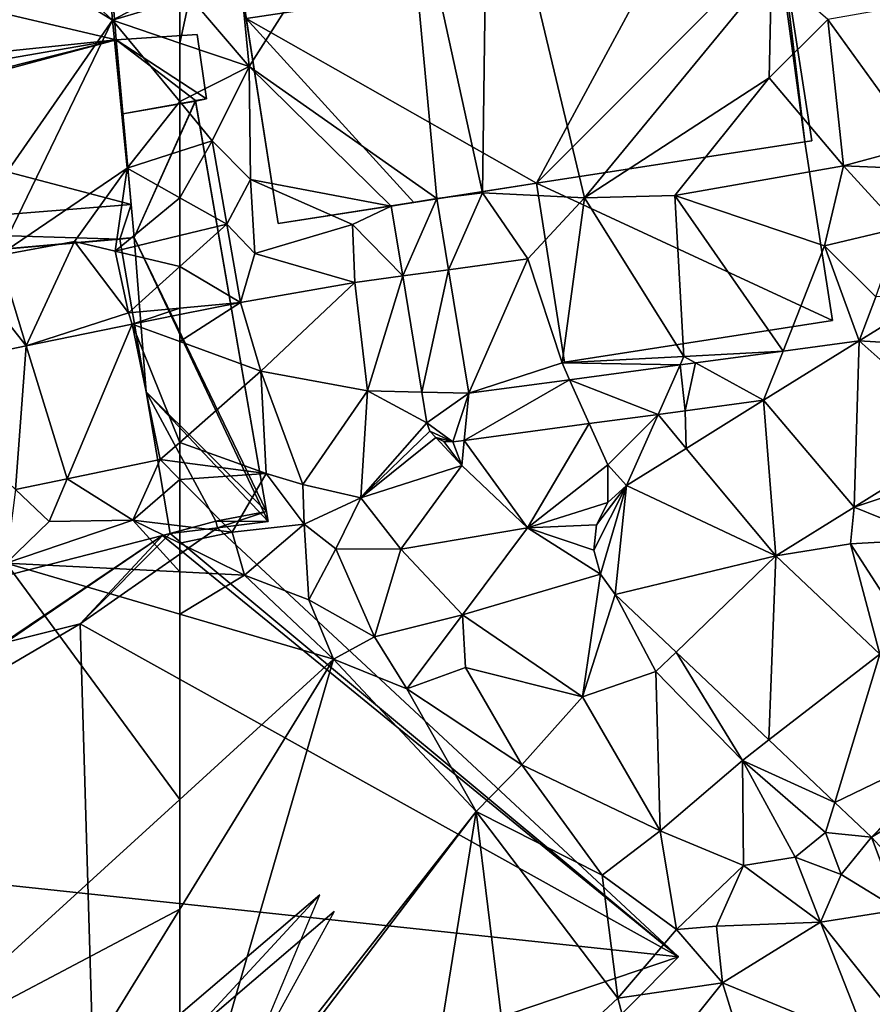
# Model space of a CAD drawing. Extents: x 573000 to 574007, y 6222000 to 6223016.
# Drawn here: x 573243 to 573280, y 6222150 to 6222193 of the extents above; entities that cross this region are included whole.
import ezdxf

# ---------------------------------------------------------------- set-up
doc = ezdxf.new("R2010")
doc.units = 0
doc.header["$MEASUREMENT"] = 0
for name, color, linetype in [('Bygninger_LOD2', 1, 'Continuous'), ('Terraen', 33, 'Continuous'), ('Terraen_vej', 33, 'Continuous')]:
    doc.layers.add(name, color=color, linetype=linetype)

# ---------------------------------------------------------------- blocks, each defined once
blk = doc.blocks.new('1km_6222_573_UTM32_ACAD_1_FMEBLOCK10')
at = {"layer": 'Terraen', "color": 9, "true_color": 0xbbbbbb}
for points in [[(-49.38, -1.87, 9.43), (-49.14, 15.42, 11.59), (-52.86, 14.03, 11.46)], [(-44.95, -2.08, 9.42), (-49.14, 15.42, 11.59), (-49.38, -1.87, 9.43)], [(-44.95, -2.08, 9.42), (-36.85, 7.76, 11.83), (-49.14, 15.42, 11.59)], [(-52.86, 14.03, 11.46), (-59.99, 8.81, 11.63), (-59.49, 3.6, 9.3)], [(-51.363, -2.117, 9.42), (-52.86, 14.03, 11.46), (-59.49, 3.6, 9.3)], [(-51.363, -2.117, 9.42), (-49.38, -1.87, 9.43), (-52.86, 14.03, 11.46)], [(-62.06, 6.62, 11.59), (-59.49, 3.6, 9.3), (-59.99, 8.81, 11.63)], [(-44.95, -2.08, 9.42), (-36.96, 3.11, 11.4), (-36.85, 7.76, 11.83)], [(-36.96, 3.11, 11.4), (-34.41, 5.65, 11.37), (-36.85, 7.76, 11.83)], [(-62.5, 6.489, 11.589), (-62.5, 4.625, 10.457), (-62.06, 6.62, 11.59)], [(-62.5, 4.625, 10.457), (-59.49, 3.6, 9.3), (-62.06, 6.62, 11.59)], [(-30.466, 0.178, 11.286), (-31.541, 6.152, 11.442), (-34.41, 5.65, 11.37)], [(-33.73, -0.7, 11.37), (-34.41, 5.65, 11.37), (-36.96, 3.11, 11.4)], [(-30.466, 0.178, 11.286), (-34.41, 5.65, 11.37), (-33.73, -0.7, 11.37)], [(-62.5, 2.093, 10.865), (-59.49, 3.6, 9.3), (-62.5, 4.625, 10.457)], [(-62.5, 2.093, 10.865), (-61.09, 0.39, 10.52), (-59.49, 3.6, 9.3)], [(-61.09, 0.39, 10.52), (-59.43, -1.29, 9.49), (-59.49, 3.6, 9.3)], [(-53.337, -2.443, 9.411), (-59.49, 3.6, 9.3), (-59.43, -1.29, 9.49)], [(-53.337, -2.443, 9.411), (-51.363, -2.117, 9.42), (-59.49, 3.6, 9.3)], [(-44.95, -2.08, 9.42), (-41.04, -1.99, 9.4), (-36.96, 3.11, 11.4)], [(-33.73, -0.7, 11.37), (-36.96, 3.11, 11.4), (-41.04, -1.99, 9.4)], [(-62.5, -0.065, 10.539), (-61.09, 0.39, 10.52), (-62.5, 2.093, 10.865)], [(-62.5, -2.077, 10.639), (-60.46, -3.22, 10.7), (-61.09, 0.39, 10.52)], [(-62.5, -2.077, 10.639), (-61.09, 0.39, 10.52), (-62.5, -0.065, 10.539)], [(-60.46, -3.22, 10.7), (-59.43, -1.29, 9.49), (-61.09, 0.39, 10.52)], [(-30.281, -0.849, 11.259), (-30.466, 0.178, 11.286), (-33.73, -0.7, 11.37)], [(-34.55, -4.16, 11.3), (-33.73, -0.7, 11.37), (-41.04, -1.99, 9.4)], [(-34.55, -4.16, 11.3), (-31.28, -3.39, 11.2), (-33.73, -0.7, 11.37)], [(-30.281, -0.849, 11.259), (-33.73, -0.7, 11.37), (-31.28, -3.39, 11.2)], [(-59.24, -4.49, 9.28), (-59.43, -1.29, 9.49), (-60.46, -3.22, 10.7)], [(-59.24, -4.49, 9.28), (-55.01, -3.24, 9.41), (-59.43, -1.29, 9.49)], [(-53.337, -2.443, 9.411), (-59.43, -1.29, 9.49), (-55.01, -3.24, 9.41)], [(-62.5, -3.713, 9.36), (-60.46, -3.22, 10.7), (-62.5, -2.077, 10.639)], [(-51.363, -2.117, 9.42), (-50.855, -5.198, 9.377), (-49.38, -1.87, 9.43)], [(-50.855, -5.198, 9.377), (-47.41, -4.73, 9.35), (-49.38, -1.87, 9.43)], [(-44.95, -2.08, 9.42), (-49.38, -1.87, 9.43), (-47.41, -4.73, 9.35)], [(-44.95, -2.08, 9.42), (-47.41, -4.73, 9.35), (-45.93, -9.24, 9.25)], [(-44.95, -2.08, 9.42), (-45.93, -9.24, 9.25), (-40.65, -8.96, 9.54)], [(-44.95, -2.08, 9.42), (-40.65, -8.96, 9.54), (-41.04, -1.99, 9.4)], [(-36.352, -8.727, 10.673), (-41.04, -1.99, 9.4), (-40.65, -8.96, 9.54)], [(-36.352, -8.727, 10.673), (-34.55, -4.16, 11.3), (-41.04, -1.99, 9.4)], [(-53.337, -2.443, 9.411), (-55.01, -3.24, 9.41), (-52.837, -5.468, 9.402)], [(-62.5, -5.064, 9.225), (-60.46, -3.22, 10.7), (-62.5, -3.713, 9.36)], [(-59.87, -6.62, 9.67), (-60.46, -3.22, 10.7), (-62.5, -5.064, 9.225)], [(-59.87, -6.62, 9.67), (-59.24, -4.49, 9.28), (-60.46, -3.22, 10.7)], [(-59.24, -4.49, 9.28), (-54.91, -5.75, 9.36), (-55.01, -3.24, 9.41)], [(-52.837, -5.468, 9.402), (-55.01, -3.24, 9.41), (-54.91, -5.75, 9.36)], [(-32.33, -6.38, 11.05), (-31.28, -3.39, 11.2), (-34.55, -4.16, 11.3)], [(-33.049, -8.284, 11.006), (-34.55, -4.16, 11.3), (-36.352, -8.727, 10.673)], [(-33.049, -8.284, 11.006), (-32.33, -6.38, 11.05), (-34.55, -4.16, 11.3)], [(-59.87, -6.62, 9.67), (-54.91, -5.75, 9.36), (-59.24, -4.49, 9.28)], [(-62.5, -6.864, 8.558), (-59.87, -6.62, 9.67), (-62.5, -5.064, 9.225)], [(-49.971, -10.55, 9.302), (-47.41, -4.73, 9.35), (-50.855, -5.198, 9.377)], [(-49.971, -10.55, 9.302), (-45.93, -9.24, 9.25), (-47.41, -4.73, 9.35)], [(-52.837, -5.468, 9.402), (-54.91, -5.75, 9.36), (-54.36, -10.44, 9.23)], [(-52.837, -5.468, 9.402), (-54.36, -10.44, 9.23), (-52.007, -10.499, 9.387)], [(-58.98, -9.6, 9.39), (-54.91, -5.75, 9.36), (-59.87, -6.62, 9.67)], [(-58.98, -9.6, 9.39), (-54.36, -10.44, 9.23), (-54.91, -5.75, 9.36)], [(-33.049, -8.284, 11.006), (-29.872, -6.311, 11.103), (-32.33, -6.38, 11.05)], [(-62.5, -7.142, 8.544), (-59.87, -6.62, 9.67), (-62.5, -6.864, 8.558)], [(-62.5, -7.142, 8.544), (-62.5, -8.31, 8.3), (-59.87, -6.62, 9.67)], [(-62.5, -8.31, 8.3), (-58.98, -9.6, 9.39), (-59.87, -6.62, 9.67)], [(-62.5, -12.682, 8.217), (-58.98, -9.6, 9.39), (-62.5, -8.31, 8.3)], [(-40.149, -9.235, 10.291), (-36.352, -8.727, 10.673), (-40.65, -8.96, 9.54)], [(-49.971, -10.55, 9.302), (-45.604, -9.965, 9.742), (-45.93, -9.24, 9.25)], [(-40.812, -9.324, 10.224), (-40.65, -8.96, 9.54), (-45.93, -9.24, 9.25)], [(-45.604, -9.965, 9.742), (-40.812, -9.324, 10.224), (-45.93, -9.24, 9.25)], [(-40.812, -9.324, 10.224), (-40.149, -9.235, 10.291), (-40.65, -8.96, 9.54)], [(-62.5, -12.682, 8.217), (-58.75, -14.03, 9.24), (-58.98, -9.6, 9.39)], [(-58.98, -9.6, 9.39), (-57.17, -14.5, 9.12), (-54.36, -10.44, 9.23)], [(-58.75, -14.03, 9.24), (-57.17, -14.5, 9.12), (-58.98, -9.6, 9.39)], [(-54.65, -15.08, 9.45), (-54.36, -10.44, 9.23), (-57.17, -14.5, 9.12)], [(-51.787, -11.833, 9.384), (-54.36, -10.44, 9.23), (-54.65, -15.08, 9.45)], [(-51.787, -11.833, 9.384), (-52.007, -10.499, 9.387), (-54.36, -10.44, 9.23)], [(-40.546, -12.939, 9.972), (-37.193, -10.857, 10.319), (-40.589, -11.312, 10.105)], [(-41.769, -11.47, 10.031), (-44.75, -11.869, 9.842), (-43.95, -13.65, 9.53)], [(-43.142, -14.551, 9.703), (-41.769, -11.47, 10.031), (-43.95, -13.65, 9.53)], [(-43.142, -14.551, 9.703), (-40.546, -12.939, 9.972), (-41.769, -11.47, 10.031)], [(-41.769, -11.47, 10.031), (-40.546, -12.939, 9.972), (-40.589, -11.312, 10.105)], [(-51.653, -12.192, 9.415), (-51.787, -11.833, 9.384), (-54.65, -15.08, 9.45)], [(-44.75, -11.869, 9.842), (-50.166, -12.594, 9.501), (-47.43, -16.39, 9.58)], [(-44.75, -11.869, 9.842), (-47.43, -16.39, 9.58), (-43.95, -13.65, 9.53)], [(-51.395, -12.474, 9.443), (-51.653, -12.192, 9.415), (-54.65, -15.08, 9.45)], [(-62.5, -12.682, 8.217), (-62.5, -13.539, 8.175), (-58.75, -14.03, 9.24)], [(-51.395, -12.474, 9.443), (-54.65, -15.08, 9.45), (-50.27, -13.68, 9.56)], [(-51.049, -12.638, 9.462), (-51.395, -12.474, 9.443), (-50.27, -13.68, 9.56)], [(-50.667, -12.661, 9.469), (-51.049, -12.638, 9.462), (-50.27, -13.68, 9.56)], [(-50.667, -12.661, 9.469), (-50.27, -13.68, 9.56), (-50.166, -12.594, 9.501)], [(-50.166, -12.594, 9.501), (-50.27, -13.68, 9.56), (-47.43, -16.39, 9.58)], [(-28.191, -13.801, 11.43), (-28.371, -12.442, 11.403), (-33.267, -15.482, 11.099)], [(-62.5, -14.286, 8.5), (-58.75, -14.03, 9.24), (-62.5, -13.539, 8.175)], [(-43.949, -15.286, 9.653), (-43.95, -13.65, 9.53), (-47.43, -16.39, 9.58)], [(-43.949, -15.286, 9.653), (-43.142, -14.551, 9.703), (-43.95, -13.65, 9.53)], [(-62.5, -14.286, 8.5), (-60.23, -16.57, 10.01), (-58.75, -14.03, 9.24)], [(-60.23, -16.57, 10.01), (-57.1, -16.22, 10.11), (-58.75, -14.03, 9.24)], [(-57.1, -16.22, 10.11), (-57.17, -14.5, 9.12), (-58.75, -14.03, 9.24)], [(-52.91, -17.31, 9.34), (-50.27, -13.68, 9.56), (-54.65, -15.08, 9.45)], [(-52.91, -17.31, 9.34), (-47.43, -16.39, 9.58), (-50.27, -13.68, 9.56)], [(-33.267, -15.482, 11.099), (-29.85, -16.88, 11.34), (-28.191, -13.801, 11.43)], [(-62.5, -16.295, 8.69), (-60.23, -16.57, 10.01), (-62.5, -14.286, 8.5)], [(-57.1, -16.22, 10.11), (-54.65, -15.08, 9.45), (-57.17, -14.5, 9.12)], [(-55.74, -17.29, 9.6), (-54.65, -15.08, 9.45), (-57.1, -16.22, 10.11)], [(-55.74, -17.29, 9.6), (-52.91, -17.31, 9.34), (-54.65, -15.08, 9.45)], [(-44.44, -16.26, 9.705), (-43.949, -15.286, 9.653), (-47.43, -16.39, 9.58)], [(-36.671, -17.596, 10.887), (-33.43, -17.07, 11.38), (-33.267, -15.482, 11.099)], [(-33.267, -15.482, 11.099), (-33.43, -17.07, 11.38), (-29.85, -16.88, 11.34)], [(-62.5, -17.052, 8.626), (-60.23, -16.57, 10.01), (-62.5, -16.295, 8.69)], [(-62.5, -17.052, 8.626), (-59.69, -18.44, 10.17), (-60.23, -16.57, 10.01)], [(-59.69, -18.44, 10.17), (-57.1, -16.22, 10.11), (-60.23, -16.57, 10.01)], [(-56.9, -19.5, 8.8), (-57.1, -16.22, 10.11), (-59.69, -18.44, 10.17)], [(-56.9, -19.5, 8.8), (-55.74, -17.29, 9.6), (-57.1, -16.22, 10.11)], [(-50.25, -20.15, 9.65), (-47.43, -16.39, 9.58), (-52.91, -17.31, 9.34)], [(-44.265, -18.398, 9.874), (-47.43, -16.39, 9.58), (-50.25, -20.15, 9.65)], [(-44.55, -17.345, 9.782), (-44.44, -16.26, 9.705), (-47.43, -16.39, 9.58)], [(-44.265, -18.398, 9.874), (-44.55, -17.345, 9.782), (-47.43, -16.39, 9.58)], [(-62.5, -18.296, 9.563), (-59.69, -18.44, 10.17), (-62.5, -17.052, 8.626)], [(-29.85, -16.88, 11.34), (-33.43, -17.07, 11.38), (-30.94, -20.92, 11.13)], [(-56.9, -19.5, 8.8), (-54.06, -21.11, 8.79), (-55.74, -17.29, 9.6)], [(-55.74, -17.29, 9.6), (-54.06, -21.11, 8.79), (-52.91, -17.31, 9.34)], [(-50.25, -20.15, 9.65), (-52.91, -17.31, 9.34), (-54.06, -21.11, 8.79)], [(-36.671, -17.596, 10.887), (-32.161, -21.864, 11.161), (-33.43, -17.07, 11.38)], [(-32.161, -21.864, 11.161), (-30.94, -20.92, 11.13), (-33.43, -17.07, 11.38)], [(-62.5, -20.12, 8.454), (-59.69, -18.44, 10.17), (-62.5, -18.296, 9.563)], [(-62.5, -20.12, 8.454), (-55.83, -22.08, 8.91), (-59.69, -18.44, 10.17)], [(-55.83, -22.08, 8.91), (-56.9, -19.5, 8.8), (-59.69, -18.44, 10.17)], [(-44.265, -18.398, 9.874), (-50.25, -20.15, 9.65), (-45.04, -23.71, 10.2)], [(-43.622, -19.279, 9.969), (-44.265, -18.398, 9.874), (-45.04, -23.71, 10.2)], [(-55.83, -22.08, 8.91), (-54.06, -21.11, 8.79), (-56.9, -19.5, 8.8)], [(-43.622, -19.279, 9.969), (-45.04, -23.71, 10.2), (-41.86, -22.61, 10.3)], [(-43.622, -19.279, 9.969), (-41.86, -22.61, 10.3), (-40.99, -21.769, 10.279)], [(-62.5, -28.153, 9.427), (-55.83, -22.08, 8.91), (-62.5, -20.12, 8.454)], [(-52.65, -23.36, 9.93), (-50.25, -20.15, 9.65), (-54.06, -21.11, 8.79)], [(-52.65, -23.36, 9.93), (-50.12, -22.43, 10.19), (-50.25, -20.15, 9.65)], [(-45.04, -23.71, 10.2), (-50.25, -20.15, 9.65), (-50.12, -22.43, 10.19)], [(-52.65, -23.36, 9.93), (-54.06, -21.11, 8.79), (-55.83, -22.08, 8.91)], [(-62.5, -45.026, 9.901), (-55.83, -22.08, 8.91), (-62.5, -32.91, 9.357)], [(-62.5, -32.91, 9.357), (-55.83, -22.08, 8.91), (-62.5, -28.153, 9.427)], [(-49.65, -28.67, 10.3), (-55.83, -22.08, 8.91), (-62.5, -45.026, 9.901)], [(-49.65, -28.67, 10.3), (-52.65, -23.36, 9.93), (-55.83, -22.08, 8.91)], [(-40.99, -21.769, 10.279), (-41.86, -22.61, 10.3), (-38.11, -26.46, 10.7)], [(-36.967, -25.577, 10.751), (-40.99, -21.769, 10.279), (-38.11, -26.46, 10.7)], [(-47.67, -26.66, 10.21), (-50.12, -22.43, 10.19), (-52.65, -23.36, 9.93)], [(-47.67, -26.66, 10.21), (-45.04, -23.71, 10.2), (-50.12, -22.43, 10.19)], [(-41.86, -22.61, 10.3), (-45.04, -23.71, 10.2), (-41.68, -29.52, 10.71)], [(-38.11, -26.46, 10.7), (-41.86, -22.61, 10.3), (-41.68, -29.52, 10.71)], [(-49.65, -28.67, 10.3), (-47.67, -26.66, 10.21), (-52.65, -23.36, 9.93)], [(-47.67, -26.66, 10.21), (-41.68, -29.52, 10.71), (-45.04, -23.71, 10.2)], [(-34.111, -28.279, 11.087), (-36.967, -25.577, 10.751), (-38.11, -26.46, 10.7)], [(-44.19, -31.44, 10.73), (-47.67, -26.66, 10.21), (-49.65, -28.67, 10.3)], [(-44.19, -31.44, 10.73), (-41.68, -29.52, 10.71), (-47.67, -26.66, 10.21)], [(-38.07, -31.01, 10.92), (-38.11, -26.46, 10.7), (-41.68, -29.52, 10.71)], [(-35.83, -30.66, 12.44), (-34.51, -29.59, 11.15), (-38.11, -26.46, 10.7)], [(-38.07, -31.01, 10.92), (-35.83, -30.66, 12.44), (-38.11, -26.46, 10.7)], [(-34.111, -28.279, 11.087), (-38.11, -26.46, 10.7), (-34.51, -29.59, 11.15)], [(-32.524, -29.781, 11.273), (-34.111, -28.279, 11.087), (-34.51, -29.59, 11.15)], [(-62.5, -45.578, 9.947), (-49.65, -28.67, 10.3), (-62.5, -45.026, 9.901)], [(-52.26, -44.91, 12.3), (-49.65, -28.67, 10.3), (-62.5, -45.578, 9.947)], [(-52.26, -44.91, 12.3), (-48.13, -41.07, 12.34), (-49.65, -28.67, 10.3)], [(-43.51, -36.77, 12.32), (-44.19, -31.44, 10.73), (-49.65, -28.67, 10.3)], [(-48.13, -41.07, 12.34), (-43.51, -36.77, 12.32), (-49.65, -28.67, 10.3)], [(-40.97, -33.79, 10.92), (-41.68, -29.52, 10.71), (-44.19, -31.44, 10.73)], [(-40.97, -33.79, 10.92), (-38.07, -31.01, 10.92), (-41.68, -29.52, 10.71)], [(-35.83, -30.66, 12.44), (-33.83, -31.41, 12.45), (-34.51, -29.59, 11.15)], [(-32.524, -29.781, 11.273), (-34.51, -29.59, 11.15), (-33.83, -31.41, 12.45)], [(-32.524, -29.781, 11.273), (-33.83, -31.41, 12.45), (-31.33, -32.93, 11.61)], [(-32.524, -29.781, 11.273), (-31.33, -32.93, 11.61), (-29.985, -32.525, 11.494)], [(-34.73, -33.47, 12.3), (-35.83, -30.66, 12.44), (-38.07, -31.01, 10.92)], [(-34.73, -33.47, 12.3), (-33.83, -31.41, 12.45), (-35.83, -30.66, 12.44)], [(-39.24, -33.64, 12.34), (-38.07, -31.01, 10.92), (-40.97, -33.79, 10.92)], [(-39.24, -33.64, 12.34), (-34.73, -33.47, 12.3), (-38.07, -31.01, 10.92)], [(-43.51, -36.77, 12.32), (-40.97, -33.79, 10.92), (-44.19, -31.44, 10.73)], [(-34.73, -33.47, 12.3), (-31.33, -32.93, 11.61), (-33.83, -31.41, 12.45)], [(-31.69, -37.29, 12.29), (-31.33, -32.93, 11.61), (-34.73, -33.47, 12.3)], [(-38.98, -36.1, 12.32), (-39.24, -33.64, 12.34), (-40.97, -33.79, 10.92)], [(-38.98, -36.1, 12.32), (-34.73, -33.47, 12.3), (-39.24, -33.64, 12.34)], [(-32.675, -38.692, 12.297), (-34.73, -33.47, 12.3), (-38.98, -36.1, 12.32)], [(-32.675, -38.692, 12.297), (-31.69, -37.29, 12.29), (-34.73, -33.47, 12.3)], [(-43.51, -36.77, 12.32), (-38.98, -36.1, 12.32), (-40.97, -33.79, 10.92)], [(-42.51, -40.52, 12.27), (-38.98, -36.1, 12.32), (-43.51, -36.77, 12.32)], [(-37.76, -40.03, 12.31), (-38.98, -36.1, 12.32), (-42.51, -40.52, 12.27)], [(-32.675, -38.692, 12.297), (-38.98, -36.1, 12.32), (-37.76, -40.03, 12.31)], [(-48.13, -41.07, 12.34), (-42.51, -40.52, 12.27), (-43.51, -36.77, 12.32)]]:
    blk.add_polyline3d(points, close=True, dxfattribs=at)
blk = doc.blocks.new('1km_6222_573_UTM32_ACAD_1_FMEBLOCK79')
at = {"layer": 'Terraen_vej', "color": 251, "true_color": 0x555555}
for points in [[(-51.363, -2.117, 9.42), (-53.337, -2.443, 9.411), (-52.837, -5.468, 9.402)], [(-52.837, -5.468, 9.402), (-50.855, -5.198, 9.377), (-51.363, -2.117, 9.42)], [(-52.007, -10.499, 9.387), (-50.855, -5.198, 9.377), (-52.837, -5.468, 9.402)], [(-49.971, -10.55, 9.302), (-50.855, -5.198, 9.377), (-52.007, -10.499, 9.387)], [(-33.049, -8.284, 11.006), (-27.87, -8.6, 11.213), (-29.872, -6.311, 11.103)], [(-37.193, -10.857, 10.319), (-33.049, -8.284, 11.006), (-36.352, -8.727, 10.673)], [(-33.267, -15.482, 11.099), (-33.049, -8.284, 11.006), (-37.193, -10.857, 10.319)], [(-28.371, -12.442, 11.403), (-33.049, -8.284, 11.006), (-33.267, -15.482, 11.099)], [(-33.049, -8.284, 11.006), (-28.371, -12.442, 11.403), (-27.87, -8.6, 11.213)], [(-37.193, -10.857, 10.319), (-36.352, -8.727, 10.673), (-40.149, -9.235, 10.291)], [(-41.769, -11.47, 10.031), (-40.812, -9.324, 10.224), (-45.604, -9.965, 9.742)], [(-41.769, -11.47, 10.031), (-40.589, -11.312, 10.105), (-40.812, -9.324, 10.224)], [(-40.589, -11.312, 10.105), (-40.149, -9.235, 10.291), (-40.812, -9.324, 10.224)], [(-40.589, -11.312, 10.105), (-37.193, -10.857, 10.319), (-40.149, -9.235, 10.291)], [(-49.971, -10.55, 9.302), (-50.166, -12.594, 9.501), (-45.604, -9.965, 9.742)], [(-44.75, -11.869, 9.842), (-45.604, -9.965, 9.742), (-50.166, -12.594, 9.501)], [(-41.769, -11.47, 10.031), (-45.604, -9.965, 9.742), (-44.75, -11.869, 9.842)], [(-51.787, -11.833, 9.384), (-49.971, -10.55, 9.302), (-52.007, -10.499, 9.387)], [(-50.667, -12.661, 9.469), (-49.971, -10.55, 9.302), (-51.787, -11.833, 9.384)], [(-50.667, -12.661, 9.469), (-50.166, -12.594, 9.501), (-49.971, -10.55, 9.302)], [(-40.546, -12.939, 9.972), (-36.671, -17.596, 10.887), (-37.193, -10.857, 10.319)], [(-36.671, -17.596, 10.887), (-33.267, -15.482, 11.099), (-37.193, -10.857, 10.319)], [(-50.667, -12.661, 9.469), (-51.787, -11.833, 9.384), (-51.653, -12.192, 9.415)], [(-50.667, -12.661, 9.469), (-51.653, -12.192, 9.415), (-51.395, -12.474, 9.443)], [(-50.667, -12.661, 9.469), (-51.395, -12.474, 9.443), (-51.049, -12.638, 9.462)], [(-43.142, -14.551, 9.703), (-36.671, -17.596, 10.887), (-40.546, -12.939, 9.972)], [(-44.55, -17.345, 9.782), (-43.142, -14.551, 9.703), (-44.44, -16.26, 9.705)], [(-44.265, -18.398, 9.874), (-43.142, -14.551, 9.703), (-44.55, -17.345, 9.782)], [(-44.44, -16.26, 9.705), (-43.142, -14.551, 9.703), (-43.949, -15.286, 9.653)], [(-43.622, -19.279, 9.969), (-43.142, -14.551, 9.703), (-44.265, -18.398, 9.874)], [(-43.622, -19.279, 9.969), (-36.671, -17.596, 10.887), (-43.142, -14.551, 9.703)], [(-40.99, -21.769, 10.279), (-36.671, -17.596, 10.887), (-43.622, -19.279, 9.969)], [(-36.967, -25.577, 10.751), (-36.671, -17.596, 10.887), (-40.99, -21.769, 10.279)], [(-36.671, -17.596, 10.887), (-36.967, -25.577, 10.751), (-32.161, -21.864, 11.161)], [(-32.161, -21.864, 11.161), (-36.967, -25.577, 10.751), (-34.111, -28.279, 11.087)], [(-28.328, -25.491, 11.394), (-32.161, -21.864, 11.161), (-34.111, -28.279, 11.087)], [(-32.524, -29.781, 11.273), (-28.328, -25.491, 11.394), (-34.111, -28.279, 11.087)], [(-28.328, -25.491, 11.394), (-32.524, -29.781, 11.273), (-28.188, -25.633, 11.367)], [(-28.188, -25.633, 11.367), (-32.524, -29.781, 11.273), (-27.256, -26.639, 11.431)], [(-27.256, -26.639, 11.431), (-32.524, -29.781, 11.273), (-29.985, -32.525, 11.494)]]:
    blk.add_polyline3d(points, close=True, dxfattribs=at)
blk = doc.blocks.new('1km_6222_573_UTM32_ACAD_1_FMEBLOCK96')
at = {"layer": 'Terraen', "color": 9, "true_color": 0xbbbbbb}
for points in [[(59.58, 5.62, 11.58), (53.31, 11.4, 11.17), (50.25, 11.36, 11.71)], [(59.58, 5.62, 11.58), (50.25, 11.36, 11.71), (52.61, -4.41, 7.51)], [(59.58, 5.62, 11.58), (59.1, 11.3, 11.2), (53.31, 11.4, 11.17)], [(62.5, 7.156, 11.545), (59.1, 11.3, 11.2), (59.58, 5.62, 11.58)], [(62.5, 7.156, 11.545), (59.58, 5.62, 11.58), (62.5, 6.489, 11.589)], [(62.5, 6.489, 11.589), (59.58, 5.62, 11.58), (62.5, 4.625, 10.457)], [(59.58, 5.62, 11.58), (52.61, -4.41, 7.51), (54.65, -4.59, 7.44)], [(60.22, -0.8, 10.57), (59.58, 5.62, 11.58), (54.65, -4.59, 7.44)], [(62.5, 2.093, 10.865), (59.58, 5.62, 11.58), (60.22, -0.8, 10.57)], [(62.5, 2.093, 10.865), (62.5, 4.625, 10.457), (59.58, 5.62, 11.58)], [(62.5, -0.065, 10.539), (62.5, 2.093, 10.865), (60.22, -0.8, 10.57)], [(62.5, -2.077, 10.639), (62.5, -0.065, 10.539), (60.22, -0.8, 10.57)], [(57.94, -3.97, 7.49), (60.22, -0.8, 10.57), (54.65, -4.59, 7.44)], [(57.94, -3.97, 7.49), (59.7, -4.39, 7.52), (60.22, -0.8, 10.57)], [(62.5, -2.077, 10.639), (60.22, -0.8, 10.57), (59.7, -4.39, 7.52)], [(62.5, -3.713, 9.36), (62.5, -2.077, 10.639), (59.7, -4.39, 7.52)], [(62.5, -5.064, 9.225), (62.5, -3.713, 9.36), (59.7, -4.39, 7.52)], [(55.849, -8.5, 7.803), (57.94, -3.97, 7.49), (54.65, -4.59, 7.44)], [(55.849, -8.5, 7.803), (60.28, -7.07, 7.62), (57.94, -3.97, 7.49)], [(57.94, -3.97, 7.49), (60.28, -7.07, 7.62), (59.7, -4.39, 7.52)], [(50.063, -9.697, 7.984), (55.849, -8.5, 7.803), (52.61, -4.41, 7.51)], [(55.849, -8.5, 7.803), (54.65, -4.59, 7.44), (52.61, -4.41, 7.51)], [(62.5, -5.064, 9.225), (59.7, -4.39, 7.52), (60.28, -7.07, 7.62)], [(62.5, -6.864, 8.558), (62.5, -5.064, 9.225), (60.28, -7.07, 7.62)], [(60.432, -7.552, 7.659), (60.28, -7.07, 7.62), (55.849, -8.5, 7.803)], [(62.5, -6.864, 8.558), (60.28, -7.07, 7.62), (60.432, -7.552, 7.659)], [(62.5, -6.864, 8.558), (60.432, -7.552, 7.659), (62.5, -7.142, 8.544)], [(60.432, -7.552, 7.659), (62.5, -8.31, 8.3), (62.5, -7.142, 8.544)], [(60.432, -7.552, 7.659), (61.648, -13.428, 7.933), (62.5, -12.682, 8.217)], [(60.432, -7.552, 7.659), (62.5, -12.682, 8.217), (62.5, -8.31, 8.3)], [(61.648, -13.428, 7.933), (62.5, -13.539, 8.175), (62.5, -12.682, 8.217)], [(61.648, -13.428, 7.933), (57.616, -14.262, 7.973), (60.47, -16.05, 7.51)], [(61.648, -13.428, 7.933), (60.47, -16.05, 7.51), (62.5, -14.286, 8.5)], [(61.648, -13.428, 7.933), (62.5, -14.286, 8.5), (62.5, -13.539, 8.175)], [(57.616, -14.262, 7.973), (55.376, -14.725, 7.996), (56.84, -16.11, 7.73)], [(57.616, -14.262, 7.973), (56.84, -16.11, 7.73), (60.47, -16.05, 7.51)], [(60.47, -16.05, 7.51), (62.5, -16.295, 8.69), (62.5, -14.286, 8.5)], [(55.376, -14.725, 7.996), (54.98, -17.91, 7.94), (56.84, -16.11, 7.73)], [(60.47, -16.05, 7.51), (56.84, -16.11, 7.73), (54.98, -17.91, 7.94)], [(62.5, -18.296, 9.563), (60.47, -16.05, 7.51), (54.98, -17.91, 7.94)], [(62.5, -18.296, 9.563), (62.5, -17.052, 8.626), (60.47, -16.05, 7.51)], [(62.5, -17.052, 8.626), (62.5, -16.295, 8.69), (60.47, -16.05, 7.51)], [(62.5, -28.153, 9.427), (54.98, -17.91, 7.94), (50.08, -39.46, 10.39)], [(62.5, -28.153, 9.427), (62.5, -20.12, 8.454), (54.98, -17.91, 7.94)], [(62.5, -20.12, 8.454), (62.5, -18.296, 9.563), (54.98, -17.91, 7.94)], [(62.5, -32.91, 9.357), (62.5, -28.153, 9.427), (50.08, -39.46, 10.39)], [(62.5, -32.91, 9.357), (50.08, -39.46, 10.39), (55.75, -43.87, 9.81)], [(62.5, -45.026, 9.901), (62.5, -32.91, 9.357), (55.75, -43.87, 9.81)]]:
    blk.add_polyline3d(points, close=True, dxfattribs=at)
blk = doc.blocks.new('1km_6222_573_UTM32_ACAD_1_FMEBLOCK126')
at = {"layer": 'Terraen_vej', "color": 251, "true_color": 0x555555}
for points in [[(60.432, -7.552, 7.659), (55.849, -8.5, 7.803), (57.616, -14.262, 7.973)], [(60.432, -7.552, 7.659), (57.616, -14.262, 7.973), (61.648, -13.428, 7.933)], [(50.063, -9.697, 7.984), (55.376, -14.725, 7.996), (55.849, -8.5, 7.803)], [(57.616, -14.262, 7.973), (55.849, -8.5, 7.803), (55.376, -14.725, 7.996)]]:
    blk.add_polyline3d(points, close=True, dxfattribs=at)
blk = doc.blocks.new('building_55983')
at = {"layer": 'Bygninger_LOD2', "color": 16, "true_color": 0x7e0000}
for points in [[(17.53, 1.905, 11.29), (-18.31, -7.735, 9.02), (17.03, 8.215, 11.18)], [(17.03, 8.215, 11.18), (-18.31, -7.735, 9.02), (3.51, 5.215, 10.72)], [(3.36, 7.135, 14.32), (17.03, 8.215, 14.33), (17.03, 8.215, 11.18), (3.36, 7.135, 10.77)], [(3.51, 5.215, 14.97), (3.36, 7.135, 14.32), (17.03, 8.215, 14.33)], [(3.36, 7.135, 10.77), (17.03, 8.215, 11.18), (3.51, 5.215, 10.72)], [(3.51, 5.215, 14.97), (17.03, 8.215, 14.33), (17.53, 1.905, 16.6)], [(17.53, 1.905, 11.29), (17.03, 8.215, 14.33), (17.53, 1.905, 16.6)], [(17.53, 1.905, 11.29), (17.03, 8.215, 11.18), (17.03, 8.215, 14.33)], [(3.51, 5.215, 14.97), (3.36, 7.135, 14.32), (3.51, 5.215, 14.33)], [(3.36, 7.135, 10.77), (3.51, 5.215, 14.33), (3.36, 7.135, 14.32)], [(3.51, 5.215, 14.33), (3.36, 7.135, 10.77), (3.51, 5.215, 10.72)], [(-18.31, -7.735, 9.02), (-18.03, 5.665, 10.15), (3.51, 5.215, 10.72)], [(-18.17, -0.975, 16.61), (-18.03, 5.665, 10.15), (-18.31, -7.735, 9.02)], [(-18.03, 5.665, 14.33), (-18.03, 5.665, 10.15), (-18.17, -0.975, 16.61)], [(3.51, 5.215, 14.33), (-18.17, -0.975, 16.61), (-18.03, 5.665, 14.33)], [(3.51, 5.215, 10.72), (-18.03, 5.665, 10.15), (-18.03, 5.665, 14.33), (3.51, 5.215, 14.33)], [(3.51, 5.215, 14.33), (3.88, 0.485, 15.95), (-18.17, -0.975, 16.61)], [(3.88, 0.485, 16.59), (3.51, 5.215, 14.97), (17.53, 1.905, 16.6)], [(3.88, 0.485, 16.59), (3.51, 5.215, 14.97), (3.88, 0.485, 15.95)], [(3.88, 0.485, 15.95), (3.51, 5.215, 14.97), (3.51, 5.215, 14.33)], [(18.31, -6.665, 7.97), (4.54, -7.875, 8.13), (-18.31, -7.735, 9.02), (17.53, 1.905, 11.29)], [(17.53, 1.905, 16.6), (3.955, -0.451, 16.27), (3.88, 0.485, 16.59)], [(17.53, 1.905, 16.6), (4.04, -1.505, 15.91), (3.955, -0.451, 16.27)], [(18.18, -5.235, 14.26), (4.04, -1.505, 15.91), (17.53, 1.905, 16.6)], [(18.18, -5.235, 14.26), (17.53, 1.905, 11.29), (17.53, 1.905, 16.6)], [(18.18, -5.235, 14.26), (18.18, -5.235, 11.42), (17.53, 1.905, 11.29)], [(18.31, -6.665, 7.97), (17.53, 1.905, 11.29), (18.18, -5.235, 11.42)], [(3.88, 0.485, 15.95), (3.955, -0.451, 16.27), (-18.17, -0.975, 16.61)], [(3.955, -0.451, 16.27), (3.88, 0.485, 16.59), (3.88, 0.485, 15.95)], [(3.955, -0.451, 16.27), (4.04, -1.505, 16.63), (-18.17, -0.975, 16.61)], [(3.955, -0.451, 16.27), (4.04, -1.505, 15.91), (4.04, -1.505, 16.63)], [(-18.17, -0.975, 16.61), (-18.31, -7.735, 9.02), (-18.31, -7.735, 14.31)], [(4.04, -1.505, 16.63), (-18.31, -7.735, 14.31), (-18.17, -0.975, 16.61)], [(4.04, -1.505, 16.63), (4.42, -6.325, 15), (-18.31, -7.735, 14.31)], [(4.42, -6.325, 14.25), (4.04, -1.505, 15.91), (18.18, -5.235, 14.26)], [(4.42, -6.325, 15), (4.04, -1.505, 15.91), (4.42, -6.325, 14.25)], [(4.04, -1.505, 16.63), (4.04, -1.505, 15.91), (4.42, -6.325, 15)], [(4.42, -6.325, 11.44), (18.18, -5.235, 11.42), (18.18, -5.235, 14.26), (4.42, -6.325, 14.25)], [(4.42, -6.325, 11.44), (18.18, -5.235, 11.42), (17.69, -6.725, 11.28)], [(18.18, -5.235, 11.42), (18.31, -6.665, 11.28), (17.69, -6.725, 11.28)], [(18.31, -6.665, 11.28), (18.31, -6.665, 10.51), (18.18, -5.235, 11.42)], [(18.31, -6.665, 10.51), (18.31, -6.665, 7.97), (18.18, -5.235, 11.42)], [(4.42, -6.325, 15), (4.525, -7.877, 14.472), (-18.31, -7.735, 14.31)], [(4.54, -7.875, 11.29), (4.42, -6.325, 11.44), (17.69, -6.725, 11.28)], [(4.525, -7.877, 14.472), (4.42, -6.325, 14.25), (4.54, -7.875, 11.29)], [(4.54, -7.875, 11.29), (4.42, -6.325, 14.25), (4.42, -6.325, 11.44)], [(4.42, -6.325, 15), (4.42, -6.325, 14.25), (4.525, -7.877, 14.472)], [(18.31, -6.665, 7.97), (17.69, -6.725, 11.28), (4.54, -7.875, 8.13)], [(17.69, -6.725, 11.28), (4.54, -7.875, 11.29), (4.54, -7.875, 8.13)], [(18.31, -6.665, 10.51), (17.69, -6.725, 11.28), (18.31, -6.665, 7.97)], [(18.31, -6.665, 11.28), (17.69, -6.725, 11.28), (18.31, -6.665, 10.51)], [(4.54, -7.875, 8.13), (4.53, -8.215, 8.06), (-18.31, -7.735, 9.02)], [(4.53, -8.215, 14.36), (-18.31, -7.735, 14.31), (-18.31, -7.735, 9.02), (4.53, -8.215, 8.06)], [(4.525, -7.877, 14.472), (4.53, -8.215, 14.36), (-18.31, -7.735, 14.31)], [(4.53, -8.215, 14.36), (4.525, -7.877, 14.472), (4.54, -7.875, 11.29)], [(4.53, -8.215, 8.06), (4.53, -8.215, 14.36), (4.54, -7.875, 11.29)], [(4.54, -7.875, 8.13), (4.53, -8.215, 8.06), (4.54, -7.875, 11.29)]]:
    blk.add_3dface(points, dxfattribs=at)
blk = doc.blocks.new('building_184734')
at = {"layer": 'Bygninger_LOD2', "color": 16, "true_color": 0x7e0000}
for points in [[(0.405, -4.915, 9.46), (-10.795, -6.655, 9.37), (-13.235, 9.065, 11.27), (9.905, 12.665, 11.76)], [(9.905, 12.665, 11.76), (-13.235, 9.065, 11.27), (-13.235, 9.065, 15.12), (9.905, 12.665, 15.07)], [(9.905, 12.665, 15.07), (10.985, 5.695, 16.6), (-12.175, 2.215, 16.62), (-13.235, 9.065, 15.12)], [(12.035, -3.125, 11.2), (0.405, -4.915, 9.46), (9.905, 12.665, 11.76)], [(9.905, 12.665, 11.76), (12.345, -3.075, 11.25), (10.985, 5.695, 16.6)], [(9.905, 12.665, 15.07), (9.905, 12.665, 11.76), (10.985, 5.695, 16.6)], [(12.035, -3.125, 11.2), (9.905, 12.665, 11.76), (12.345, -3.075, 11.25)], [(-13.235, 9.065, 11.27), (-12.175, 2.215, 16.62), (-13.235, 9.065, 15.12)], [(-13.235, 9.065, 11.27), (-10.795, -6.655, 9.37), (-12.175, 2.215, 16.62)], [(10.985, 5.695, 16.6), (0.405, -4.915, 15.05), (-12.175, 2.215, 16.62)], [(12.035, -3.125, 15.05), (0.405, -4.915, 15.05), (10.985, 5.695, 16.6)], [(12.345, -3.075, 11.25), (12.345, -3.075, 15.05), (10.985, 5.695, 16.6)], [(12.345, -3.075, 15.05), (12.035, -3.125, 15.05), (10.985, 5.695, 16.6)], [(-10.795, -6.655, 9.37), (-10.795, -6.655, 15.05), (-12.175, 2.215, 16.62)], [(-4.905, -5.745, 15.05), (-10.795, -6.655, 15.05), (-12.175, 2.215, 16.62)], [(0.405, -4.915, 15.05), (-4.905, -5.745, 15.05), (-12.175, 2.215, 16.62)], [(1.615, -12.665, 12.01), (0.405, -4.915, 12.04), (12.035, -3.125, 12.95), (13.235, -10.865, 12.91)], [(0.405, -4.915, 15.05), (12.035, -3.125, 12.95), (12.035, -3.125, 15.05)], [(0.405, -4.915, 15.05), (0.405, -4.915, 12.04), (12.035, -3.125, 12.95)], [(13.235, -10.865, 10.56), (0.405, -4.915, 9.46), (12.035, -3.125, 11.2)], [(12.035, -3.125, 12.95), (12.345, -3.075, 15.05), (12.035, -3.125, 15.05)], [(12.035, -3.125, 12.95), (12.345, -3.075, 11.25), (12.345, -3.075, 15.05)], [(12.035, -3.125, 11.2), (12.345, -3.075, 11.25), (12.035, -3.125, 12.95)], [(12.035, -3.125, 12.95), (13.235, -10.865, 12.91), (13.235, -10.865, 10.56), (12.035, -3.125, 11.2)], [(0.405, -4.915, 9.46), (-4.905, -5.745, 9.41), (-10.795, -6.655, 9.37)], [(-4.905, -5.745, 15.05), (-4.905, -5.745, 9.41), (0.405, -4.915, 12.04)], [(-4.905, -5.745, 15.05), (0.405, -4.915, 12.04), (0.405, -4.915, 15.05)], [(0.405, -4.915, 12.04), (-4.905, -5.745, 9.41), (0.405, -4.915, 9.46)], [(0.405, -4.915, 9.46), (1.615, -12.665, 9.29), (1.615, -12.665, 12.01), (0.405, -4.915, 12.04)], [(1.615, -12.665, 9.29), (0.405, -4.915, 9.46), (13.235, -10.865, 10.56)], [(-4.905, -5.745, 15.05), (-10.795, -6.655, 15.05), (-4.905, -5.745, 9.41)], [(-10.795, -6.655, 15.05), (-10.795, -6.655, 9.37), (-4.905, -5.745, 9.41)], [(1.615, -12.665, 9.29), (13.235, -10.865, 10.56), (13.235, -10.865, 12.91), (1.615, -12.665, 12.01)]]:
    blk.add_3dface(points, dxfattribs=at)
blk = doc.blocks.new('building_171521')
at = {"layer": 'Bygninger_LOD2', "color": 16, "true_color": 0x7e0000}
for points in [[(1.85, 18.075, 10.51), (-0.46, 17.455, 7.88), (-0.46, 17.455, 14.63)], [(-0.12, 17.545, 7.82), (-0.46, 17.455, 7.88), (1.85, 18.075, 10.51)], [(1.85, 18.075, 16.03), (-0.46, 17.455, 14.63), (-0.12, 17.545, 16.04)], [(1.85, 18.075, 10.51), (-0.46, 17.455, 14.63), (1.85, 18.075, 16.03)], [(1.93, 17.795, 8.31), (-0.12, 17.545, 7.82), (1.85, 18.075, 8.29)], [(-0.12, 17.545, 7.82), (1.85, 18.075, 10.51), (1.85, 18.075, 8.29)], [(-0.12, 17.545, 16.04), (1.85, 18.075, 16.03), (1.93, 17.795, 16.03)], [(1.85, 18.075, 10.51), (1.85, 18.075, 16.03), (1.93, 17.795, 16.03)], [(1.93, 17.795, 8.31), (1.85, 18.075, 8.29), (1.85, 18.075, 10.51)], [(1.93, 17.795, 10.51), (1.85, 18.075, 10.51), (1.93, 17.795, 16.03)], [(1.93, 17.795, 10.51), (1.93, 17.795, 8.31), (1.85, 18.075, 10.51)], [(1.93, 17.795, 16.03), (-4.02, 13.635, 16.04), (-0.12, 17.545, 16.04)], [(1.93, 17.795, 16.03), (21.91, -0.805, 15.97), (-4.02, 13.635, 16.04)], [(-4.02, 13.635, 16.04), (-0.46, 17.455, 16.04), (-0.12, 17.545, 16.04)], [(21.91, -0.805, 11.97), (-0.46, 17.455, 7.88), (-0.12, 17.545, 7.82)], [(-0.12, 17.545, 16.04), (-0.46, 17.455, 14.63), (-0.46, 17.455, 16.04)], [(1.93, 17.795, 8.31), (21.91, -0.805, 11.97), (-0.12, 17.545, 7.82)], [(21.91, -0.805, 11.97), (1.93, 17.795, 10.51), (1.93, 17.795, 16.03)], [(21.91, -0.805, 11.97), (1.93, 17.795, 16.03), (21.91, -0.805, 15.97)], [(1.93, 17.795, 8.31), (1.93, 17.795, 10.51), (21.91, -0.805, 11.97)], [(-20.12, 4.205, 9.95), (-20.66, 4.115, 9.96), (-21.91, 11.955, 8.37), (-0.46, 17.455, 7.88)], [(-21.91, 11.955, 14.6), (-0.46, 17.455, 14.63), (-4.02, 13.635, 15.31), (-21.48, 9.285, 15.26)], [(-0.46, 17.455, 14.63), (-0.46, 17.455, 7.88), (-21.91, 11.955, 12.41)], [(-21.91, 11.955, 14.6), (-0.46, 17.455, 14.63), (-21.91, 11.955, 12.41)], [(-21.91, 11.955, 12.41), (-0.46, 17.455, 7.88), (-21.91, 11.955, 8.37)], [(-20.6, 3.735, 10), (-20.12, 4.205, 9.95), (-0.46, 17.455, 7.88)], [(21.91, -0.805, 11.97), (-20.6, 3.735, 10), (-0.46, 17.455, 7.88)], [(-0.46, 17.455, 14.63), (-4.02, 13.635, 15.31), (-4.02, 13.635, 16.04), (-0.46, 17.455, 16.04)], [(-4.02, 13.635, 15.31), (-21.48, 9.285, 15.26), (-21.48, 9.285, 16.08), (-4.02, 13.635, 16.04)], [(-4.02, 13.635, 16.04), (-20.12, 4.205, 16.07), (-21.48, 9.285, 16.08)], [(-3.34, -9.355, 16.02), (-20.12, 4.205, 16.07), (-4.02, 13.635, 16.04)], [(-4.02, 13.635, 16.04), (21.91, -0.805, 15.97), (-3.34, -9.355, 16.02)], [(-21.48, 9.285, 15.26), (-20.66, 4.115, 12.64), (-21.91, 11.955, 12.41)], [(-20.66, 4.115, 9.96), (-21.91, 11.955, 8.37), (-21.91, 11.955, 12.41)], [(-20.66, 4.115, 12.64), (-20.66, 4.115, 9.96), (-21.91, 11.955, 12.41)], [(-21.91, 11.955, 14.6), (-21.48, 9.285, 15.26), (-21.91, 11.955, 12.41)], [(-20.66, 4.115, 16.07), (-20.66, 4.115, 12.64), (-21.48, 9.285, 15.26)], [(-21.48, 9.285, 16.08), (-20.66, 4.115, 16.07), (-21.48, 9.285, 15.26)], [(-20.12, 4.205, 16.07), (-20.66, 4.115, 16.07), (-21.48, 9.285, 16.08)], [(-20.12, 4.205, 16.07), (-20.66, 4.115, 16.07), (-20.66, 4.115, 12.64)], [(-20.12, 4.205, 9.95), (-20.12, 4.205, 16.07), (-20.66, 4.115, 12.64)], [(-20.66, 4.115, 9.96), (-20.12, 4.205, 9.95), (-20.66, 4.115, 12.64)], [(-20.12, 4.205, 9.95), (-20.6, 3.735, 10), (-20.6, 3.735, 16.07), (-20.12, 4.205, 16.07)], [(-20.12, 4.205, 16.07), (-6.09, -11.915, 16.03), (-20.6, 3.735, 16.07)], [(-3.34, -9.355, 16.02), (-6.09, -11.915, 16.03), (-20.12, 4.205, 16.07)], [(-3.34, -9.355, 9.43), (-6.09, -11.915, 10.55), (-20.6, 3.735, 10)], [(21.91, -0.805, 11.97), (-3.34, -9.355, 9.43), (-20.6, 3.735, 10)], [(-20.6, 3.735, 10), (-6.09, -11.915, 10.55), (-6.09, -11.915, 16.03), (-20.6, 3.735, 16.07)], [(-0.84, -4.265, 16.02), (-0.84, -4.265, 16.71), (6.36, 1.895, 16.01)], [(6.36, 1.895, 16.01), (-0.84, -4.265, 16.02), (0.82, -4.105, 16.02)], [(3.104, -5.904, 16.012), (6.36, 1.895, 16.01), (0.82, -4.105, 16.02)], [(0.82, -4.105, 16.68), (0.82, -4.105, 16.02), (6.98, 1.165, 16.01)], [(0.82, -4.105, 16.68), (6.98, 1.165, 16.01), (3.104, -5.904, 16.012)], [(21.91, -0.805, 11.97), (4.75, -18.075, 11.69), (-3.34, -9.355, 9.43)], [(21.91, -0.805, 15.97), (4.75, -18.075, 16), (-3.34, -9.355, 16.02)], [(21.91, -0.805, 15.97), (4.75, -18.075, 16), (4.75, -18.075, 11.69), (21.91, -0.805, 11.97)], [(-0.84, -4.265, 16.71), (0.82, -4.105, 16.68), (2.52, -11.435, 16.63), (-3.22, -6.295, 16.74)], [(-0.84, -4.265, 16.02), (0.82, -4.105, 16.02), (0.82, -4.105, 16.68), (-0.84, -4.265, 16.71)], [(0.82, -4.105, 16.68), (3.104, -5.904, 16.012), (-0.84, -4.265, 16.71)], [(-3.34, -9.355, 16.02), (-6.09, -11.915, 16.03), (-6.09, -11.915, 10.55), (-3.34, -9.355, 9.43)], [(4.75, -18.075, 16), (-3.34, -9.355, 16.02), (-3.34, -9.355, 9.43), (4.75, -18.075, 11.69)]]:
    blk.add_3dface(points, dxfattribs=at)
blk = doc.blocks.new('building_67987')
at = {"layer": 'Bygninger_LOD2', "color": 16, "true_color": 0x7e0000}
for points in [[(-3.295, 10.575, 11.29), (0.225, 10.815, 11.39), (0.625, 8.015, 9.96)], [(0.225, 10.815, 11.39), (-3.295, 10.575, 11.29), (-3.295, 10.575, 14.15), (0.225, 10.815, 14.14)], [(-3.005, 7.365, 14), (-3.295, 10.575, 14.15), (0.225, 10.815, 14.14), (0.625, 8.015, 14.01)], [(0.625, 8.015, 9.96), (0.225, 10.815, 11.39), (0.225, 10.815, 14.14), (0.625, 8.015, 14.01)], [(-3.295, 10.575, 11.29), (0.625, 8.015, 9.96), (0.145, 7.955, 10.02)], [(-2.515, 2.005, 7.97), (-3.295, 10.575, 11.29), (0.145, 7.955, 10.02)], [(-3.295, 10.575, 11.29), (-3.005, 7.365, 10.53), (-3.005, 7.365, 14)], [(-3.295, 10.575, 14.15), (-3.295, 10.575, 11.29), (-3.005, 7.365, 14)], [(-2.515, 2.005, 7.97), (-3.005, 7.365, 10.53), (-3.295, 10.575, 11.29)], [(-3.005, 7.365, 14), (0.625, 8.015, 14.01), (0.145, 7.925, 10.61)], [(-3.005, 7.365, 10.53), (-3.005, 7.365, 14), (0.145, 7.925, 10.61)], [(-2.515, 2.005, 10.51), (-3.005, 7.365, 10.53), (0.145, 7.925, 10.61)], [(-2.515, 2.005, 7.97), (0.145, 7.955, 10.02), (3.225, -9.865, 8.97)], [(-2.515, 2.005, 10.51), (0.145, 7.925, 10.61), (3.225, -9.865, 10.56)], [(0.625, 8.015, 9.96), (0.145, 7.955, 10.02), (0.145, 7.925, 10.61)], [(0.625, 8.015, 14.01), (0.625, 8.015, 9.96), (0.145, 7.925, 10.61)], [(0.145, 7.955, 10.02), (3.225, -9.865, 8.97), (3.225, -9.865, 10.56)], [(0.145, 7.955, 10.02), (3.225, -9.865, 10.56), (0.145, 7.925, 10.61)], [(-2.515, 2.005, 10.51), (-3.005, 7.365, 10.53), (-2.515, 2.005, 7.97)], [(-2.515, 2.005, 7.97), (-3.135, 1.945, 7.83), (-3.135, 1.945, 10.49), (-2.515, 2.005, 10.51)], [(-2.515, 2.005, 7.97), (-1.995, -4.675, 7.77), (-3.135, 1.945, 7.83)], [(-1.995, -4.675, 10.48), (-3.135, 1.945, 10.49), (-2.515, 2.005, 10.51)], [(-3.135, 1.945, 7.83), (-1.995, -4.675, 7.77), (-1.995, -4.675, 10.48)], [(-3.135, 1.945, 10.49), (-3.135, 1.945, 7.83), (-1.995, -4.675, 10.48)], [(-2.515, 2.005, 7.97), (3.225, -9.865, 8.97), (3.295, -10.295, 8.89)], [(-2.515, 2.005, 7.97), (3.295, -10.295, 8.89), (-1.995, -4.675, 7.77)], [(-1.995, -4.675, 10.48), (-2.515, 2.005, 10.51), (3.225, -9.865, 10.56)], [(3.295, -10.295, 8.89), (1.025, -10.285, 8.29), (-1.995, -4.675, 7.77)], [(1.025, -10.285, 8.29), (-0.945, -10.815, 7.82), (-1.995, -4.675, 7.77)], [(-1.995, -4.675, 10.48), (-1.995, -4.675, 7.77), (-0.945, -10.815, 7.82)], [(-1.995, -4.675, 10.48), (-0.945, -10.815, 7.82), (-0.945, -10.815, 10.46)], [(-1.995, -4.675, 10.48), (3.225, -9.865, 10.56), (1.025, -10.285, 10.51)], [(-0.945, -10.815, 10.46), (-1.995, -4.675, 10.48), (1.025, -10.285, 10.51)], [(3.225, -9.865, 10.56), (1.105, -10.565, 10.51), (1.025, -10.285, 10.51)], [(1.105, -10.565, 10.51), (3.225, -9.865, 10.56), (3.295, -10.295, 10.56)], [(3.225, -9.865, 10.56), (3.225, -9.865, 8.97), (3.295, -10.295, 10.56)], [(3.295, -10.295, 10.56), (3.225, -9.865, 8.97), (3.295, -10.295, 8.89)], [(1.025, -10.285, 8.29), (1.025, -10.285, 10.51), (-0.945, -10.815, 10.46), (-0.945, -10.815, 7.82)], [(1.025, -10.285, 8.29), (1.105, -10.565, 8.31), (1.105, -10.565, 10.51), (1.025, -10.285, 10.51)], [(3.295, -10.295, 8.89), (1.105, -10.565, 8.31), (1.025, -10.285, 8.29)], [(1.105, -10.565, 8.31), (3.295, -10.295, 8.89), (3.295, -10.295, 10.56), (1.105, -10.565, 10.51)]]:
    blk.add_3dface(points, dxfattribs=at)

msp = doc.modelspace()

# ---------------------------------------------------------------- block references
at = {"layer": 'Bygninger_LOD2', "color": 16, "true_color": 0x7e0000}
for name, p in [('building_184734', (573265.055, 6222190.965)), ('building_55983', (573229.71, 6222190.355)), ('building_67987', (573250.535, 6222181.685)), ('building_171521', (573249.71, 6222153.325))]:
    msp.add_blockref(name, p, dxfattribs=at)
at = {"layer": 'Terraen', "color": 9, "true_color": 0xbbbbbb}
for name, p in [('1km_6222_573_UTM32_ACAD_1_FMEBLOCK96', (573187.5, 6222187.5)), ('1km_6222_573_UTM32_ACAD_1_FMEBLOCK10', (573312.5, 6222187.5))]:
    msp.add_blockref(name, p, dxfattribs=at)
at = {"layer": 'Terraen_vej', "color": 251, "true_color": 0x555555}
for name, p in [('1km_6222_573_UTM32_ACAD_1_FMEBLOCK126', (573187.5, 6222187.5)), ('1km_6222_573_UTM32_ACAD_1_FMEBLOCK79', (573312.5, 6222187.5))]:
    msp.add_blockref(name, p, dxfattribs=at)

doc.saveas('drawing.dxf')
